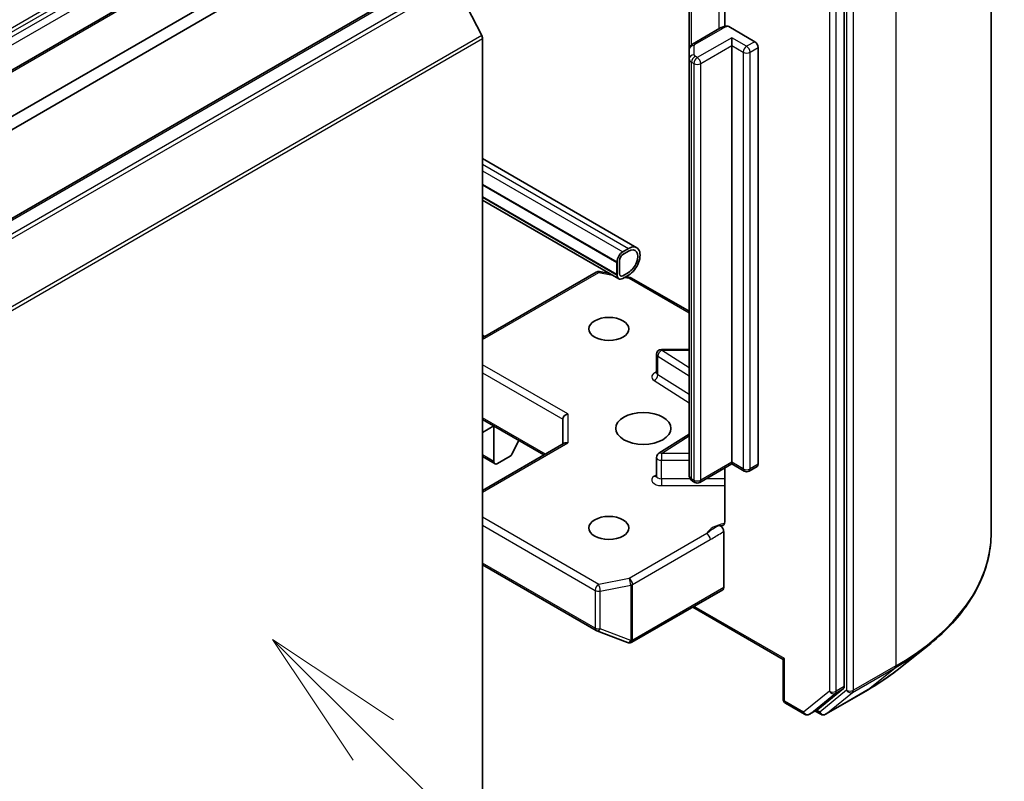
# Model space of a CAD drawing. Units: millimetres. Extents: x 0 to 6772, y 0 to 1405.
# Drawn here: x 983 to 1035, y 275 to 315 of the extents above; entities that cross this region are included whole.
import ezdxf

# ---------------------------------------------------------------- set-up
doc = ezdxf.new("R2010")
doc.units = ezdxf.units.MM
for name, color, linetype, lineweight in [('Symbol (TK)', 100, 'Continuous', 18), ('Visible (ISO)', 7, 'Continuous', 35), ('Visible Narrow (ISO)', 7, 'Continuous', 25)]:
    doc.layers.add(name, color=color, linetype=linetype, lineweight=lineweight)
doc.styles.add('Note Text (TK2)', font='MS PGothic.ttf')

# ---------------------------------------------------------------- blocks, each defined once
blk = doc.blocks.new('バルーン11')
at = {"layer": 'Symbol (TK)', "color": 100}
for p, q in [((348.308, 100.475), (346.536, 102.238)), ((348.661, 100.83), (346.536, 102.238)), ((346.536, 102.238), (347.956, 100.121)), ((348.308, 100.475), (354.289, 94.529))]:
    blk.add_line(p, q, dxfattribs=at)
at = {"layer": 'Symbol (TK)'}
blk.add_circle((356.408, 92.422), 3, dxfattribs=at)
at = {"layer": 'Symbol (TK)', "color": 7, "insert": (356.408, 92.405), "char_height": 2, "attachment_point": 5, "style": 'Note Text (TK2)'}
blk.add_mtext('2', dxfattribs=at)

msp = doc.modelspace()

# ---------------------------------------------------------------- linework, layer by layer
at = {"layer": 'Visible (ISO)'}
for p, q in [((1034.0276, 330.1737), (1034.0276, 288.3345)), ((1026.2792, 280.2379), (1026.2792, 321.8237)), ((996.2244, 320.7709), (929.5543, 282.279)), ((1019.9697, 319.0206), (1019.9697, 315.0654)), ((1018.097, 318.4752), (1018.097, 313.8406)), ((938.1461, 279.418), (1004.8162, 317.91)), ((1007.1452, 314.5857), (1005.7266, 317.3704)), ((936.8589, 284.0468), (993.269, 316.6151)), ((993.875, 316.2652), (937.465, 283.6968)), ((1019.7174, 314.9657), (1018.2757, 314.1333)), ((1020.1793, 315.0504), (1021.5517, 314.258)), ((1007.1873, 314.427), (1007.1873, 273.2876)), ((1020.3395, 314.0481), (1020.3395, 314.468)), ((1020.3395, 292.0727), (1020.3395, 314.0481)), ((1021.7335, 313.9431), (1021.7335, 291.9677)), ((1018.097, 313.8406), (1018.097, 313.3457)), ((1018.097, 313.3457), (1018.097, 291.3703)), ((1007.1873, 308.0883), (1015.3254, 303.3898)), ((1007.1873, 306.7136), (1014.2907, 302.6125)), ((1014.2786, 302.6055), (1007.1873, 306.6996)), ((1014.2786, 301.9756), (1007.1873, 306.0698)), ((1007.1873, 305.9038), (1014.3795, 301.7514)), ((1014.8968, 303.3473), (1014.5937, 303.1724)), ((1014.5937, 303.0324), (1014.8968, 303.2073)), ((1014.8968, 303.2073), (1014.5937, 303.0324)), ((1014.2907, 302.6125), (1014.2786, 302.6055)), ((1014.2786, 302.6055), (1014.2786, 301.9756)), ((1014.2907, 302.6475), (1014.2907, 301.9476)), ((1014.2907, 301.9826), (1014.2907, 302.6125)), ((1014.4119, 302.0176), (1014.4119, 302.7174)), ((1014.4119, 302.7174), (1014.4119, 302.0176)), ((1007.1873, 298.6333), (1013.1891, 302.0984)), ((1013.3663, 302.1282), (1013.907, 302.0242)), ((1014.2786, 301.9756), (1014.2907, 301.9826)), ((1014.8968, 302.0876), (1014.5937, 301.9126)), ((1014.5937, 301.9126), (1014.8968, 302.0876)), ((1014.5937, 301.7726), (1014.8968, 301.9476)), ((1014.7488, 301.8622), (1014.9762, 301.8184)), ((1015.0562, 301.7886), (1018.097, 300.033)), ((1007.3085, 298.7033), (1007.1873, 298.7733)), ((1016.3721, 296.7882), (1016.3721, 297.768)), ((1016.6292, 298.0251), (1018.097, 298.0251)), ((1007.1873, 294.3302), (1010.4308, 292.4576)), ((1011.4299, 294.3472), (1011.4299, 293.0345)), ((1007.1873, 293.6473), (1007.7787, 293.9888)), ((1007.7934, 293.9803), (1007.7934, 292.1077)), ((1011.5053, 293.0779), (1007.1873, 290.585)), ((1009.1091, 293.2207), (1008.7389, 292.4939)), ((1016.4921, 292.5437), (1018.097, 293.5548)), ((1007.8467, 291.9899), (1007.1873, 292.3706)), ((1007.9752, 292.0027), (1008.6458, 292.3898)), ((1016.3721, 291.3463), (1016.3721, 292.3261)), ((1020.3395, 292.0727), (1020.3395, 291.9857)), ((1020.3395, 291.9857), (1018.6498, 291.0101)), ((1019.9697, 291.7722), (1019.9697, 288.9269)), ((1020.3395, 291.9857), (1020.9988, 291.605)), ((1021.256, 291.605), (1021.6802, 291.85)), ((1018.3926, 291.0101), (1018.2757, 291.0776)), ((1019.9152, 288.4065), (1019.9152, 285.459)), ((1007.1873, 286.6668), (1013.1891, 283.2017)), ((1015.0738, 282.5769), (1019.862, 285.3413)), ((1023.0522, 281.6713), (1018.2788, 284.4273)), ((1013.2253, 283.1844), (1014.8352, 282.5647)), ((1014.874, 282.5525), (1014.8563, 282.5576)), ((1029.0663, 281.1051), (1030.6871, 282.3882)), ((1023.1275, 281.7148), (1023.0522, 281.6713)), ((1023.0522, 281.6713), (1023.0522, 279.5803)), ((1024.8786, 279.0298), (1026.237, 280.1278)), ((1025.2922, 278.7769), (1027.5348, 280.0716)), ((1023.1808, 279.3576), (1024.1861, 278.7772)), ((1024.4432, 278.7772), (1024.8675, 279.0221)), ((1025.0351, 278.7769), (1024.7389, 278.9479))]:
    msp.add_line(p, q, dxfattribs=at)
for centre, start, end in [((1013.3177, 301.8757), 79.10661, 120), ((1014.9276, 301.5659), 60, 79.10661), ((1016.6292, 297.768), 90, 180), ((1016.6292, 292.3261), 122.21369, 180), ((1021.1274, 291.8277), 240, 300), ((1018.5212, 291.2328), 240, 300), ((1013.3177, 283.4244), 240, 248.94828), ((1014.9276, 282.8047), 248.94828, 253.89789), ((1014.9453, 282.7996), 253.89789, 300), ((1023.3093, 279.5803), 180, 240), ((1024.3146, 278.9999), 240, 300), ((1025.1637, 278.9996), 240, 300)]:
    msp.add_arc(centre, 0.2571, start, end, dxfattribs=at)
for centre, major_axis, ratio, start_param, end_param in [((1007.0055, 314.532), (-0.1286, 0.2227), 0.5773503, 3.9269908, 4.6217291), ((1021.5517, 314.0481), (0.1286, -0.2227), 0.5773503, 0.7853982, 2.3561945), ((1014.8968, 302.6475), (0.4286, 0.7423), 0.5773503, 3.9269908, 7.0685835), ((1014.5937, 302.8224), (-0.2143, -0.3712), 0.5773503, 3.9269908, 5.4977871), ((1014.5937, 302.8224), (0.1286, 0.2227), 0.5773503, 0.7853982, 2.3561945), ((1014.5937, 302.8224), (-0.1286, -0.2227), 0.5773503, 3.9269908, 5.4977871), ((1014.8968, 302.6475), (0.3429, 0.5938), 0.5773503, 3.9269908, 7.0685835), ((1014.8968, 302.6475), (0.3429, 0.5938), 0.5773503, 3.9269908, 7.0685835), ((1014.5937, 302.1226), (-0.2143, -0.3712), 0.5773503, 5.4977871, 7.0685835), ((1014.5937, 302.1226), (-0.1286, -0.2227), 0.5773503, 5.4977871, 7.0685835), ((1014.5937, 302.1226), (-0.1286, -0.2227), 0.5773503, 5.4977871, 7.0685835), ((1011.6871, 294.4087), (-0.2376, -0.1372), 0.7174389, 4.3196899, 5.8904862), ((1011.6871, 292.886), (-0.2376, 0.1372), 0.7174389, 5.1050881, 5.8904862), ((1007.9752, 292.2126), (-0.1286, -0.2227), 0.5773503, 5.4977871, 7.0685835), ((1008.6458, 292.5298), (-0.0857, -0.1485), 0.5773503, 0.7853982, 1.6614562), ((1021.5517, 292.0727), (0.1286, -0.2227), 0.5773503, 0, 0.7853982), ((1019.7334, 285.564), (0.1286, -0.2227), 0.5773503, 0, 0.7853982), ((1026.0974, 280.3429), (0.1286, -0.2227), 0.5773503, 0.0906599, 0.7853982), ((1024.7389, 279.2448), (0.1286, -0.2227), 0.5773503, 0, 0.0906599)]:
    msp.add_ellipse(centre, major_axis=major_axis, ratio=ratio, start_param=start_param, end_param=end_param, dxfattribs=at)
for centre, major_axis in [((1013.8543, 299.1062), (1.0539, 0)), ((1015.6726, 293.8573), (1.4571, 0)), ((1013.8543, 288.6084), (1.0539, 0))]:
    msp.add_ellipse(centre, major_axis=major_axis, ratio=0.5773503, dxfattribs=at)
for points, knots in [([(1019.7174, 314.9657), (1019.7376, 314.9773), (1019.7584, 314.9882), (1019.8007, 315.0082), (1019.8224, 315.0175), (1019.8665, 315.0345), (1019.8889, 315.0422), (1019.9345, 315.0563), (1019.9576, 315.0626), (1020.0044, 315.0738), (1020.028, 315.0787), (1020.0519, 315.0828)], [6.28318531, 6.28318531, 6.28318531, 6.28318531, 6.38141094, 6.38141094, 6.47963658, 6.47963658, 6.57786221, 6.57786221, 6.67608784, 6.67608784, 6.77431348, 6.77431348, 6.77431348, 6.77431348]), ([(1020.052, 315.0826), (1020.0654, 315.0848), (1020.08, 315.0849), (1020.1194, 315.079), (1020.1519, 315.0662), (1020.1793, 315.0504)], [0.343770977, 0.343770977, 0.343770977, 0.343770977, 0.351002506, 0.351002506, 0.364578114, 0.364578114, 0.364578114, 0.364578114]), ([(1018.097, 313.8406), (1018.097, 313.8691), (1018.1009, 313.8976), (1018.1155, 313.9507), (1018.126, 313.9753), (1018.1508, 314.0193), (1018.165, 314.0387), (1018.195, 314.0727), (1018.2108, 314.0873), (1018.2429, 314.1129), (1018.2593, 314.1238), (1018.2757, 314.1333)], [5.49778714, 5.49778714, 5.49778714, 5.49778714, 5.65486678, 5.65486678, 5.81194641, 5.81194641, 5.96902604, 5.96902604, 6.12610567, 6.12610567, 6.28318531, 6.28318531, 6.28318531, 6.28318531]), ([(1016.363, 296.7519), (1016.363, 296.7519), (1016.3649, 296.7545), (1016.3695, 296.7663), (1016.3721, 296.7771), (1016.3721, 296.7882)], [6.66367382, 6.66367382, 6.66367382, 6.66367382, 6.84417659, 6.84417659, 7.06858347, 7.06858347, 7.06858347, 7.06858347]), ([(1016.3721, 291.3463), (1016.3721, 291.339), (1016.371, 291.3317), (1016.368, 291.3199), (1016.366, 291.3154), (1016.3636, 291.3109), (1016.363, 291.31), (1016.363, 291.31)], [5.49778714, 5.49778714, 5.49778714, 5.49778714, 5.64614013, 5.64614013, 5.79449312, 5.79449312, 5.90269679, 5.90269679, 5.90269679, 5.90269679]), ([(1018.097, 291.3703), (1018.097, 291.3418), (1018.1009, 291.3134), (1018.1155, 291.2603), (1018.126, 291.2356), (1018.1508, 291.1916), (1018.165, 291.1722), (1018.195, 291.1382), (1018.2108, 291.1236), (1018.2429, 291.0981), (1018.2593, 291.0871), (1018.2757, 291.0776)], [0.78539816, 0.78539816, 0.78539816, 0.78539816, 0.9424778, 0.9424778, 1.09955743, 1.09955743, 1.25663706, 1.25663706, 1.41371669, 1.41371669, 1.57079633, 1.57079633, 1.57079633, 1.57079633]), ([(1019.9152, 288.7659), (1019.9276, 288.7787), (1019.938, 288.7943), (1019.9605, 288.8406), (1019.9697, 288.8847), (1019.9697, 288.9269)], [0.123721287, 0.123721287, 0.123721287, 0.123721287, 0.133369726, 0.133369726, 0.151444025, 0.151444025, 0.151444025, 0.151444025]), ([(1019.9152, 288.7659), (1019.9033, 288.7535), (1019.8897, 288.7436), (1019.8475, 288.7214), (1019.8075, 288.715), (1019.7503, 288.7216), (1019.7267, 288.7273), (1019.7029, 288.7364)], [-0.123721287, -0.123721287, -0.123721287, -0.123721287, -0.114425932, -0.114425932, -0.094854307, -0.094854307, -0.083896394, -0.083896394, -0.083896394, -0.083896394]), ([(1019.7029, 288.7364), (1019.7263, 288.7275), (1019.7502, 288.713), (1019.7963, 288.6743), (1019.8182, 288.6505), (1019.857, 288.5968), (1019.8735, 288.5674), (1019.8957, 288.5147), (1019.903, 288.4921), (1019.9127, 288.448), (1019.9152, 288.4266), (1019.9152, 288.4065)], [0, 0, 0, 0, 0.011718346, 0.011718346, 0.023429864, 0.023429864, 0.035145835, 0.035145835, 0.043752672, 0.043752672, 0.05234509, 0.05234509, 0.05234509, 0.05234509]), ([(1034.0276, 288.3345), (1034.0276, 287.9062), (1033.9808, 287.478), (1033.7947, 286.63), (1033.6555, 286.2102), (1033.2881, 285.3866), (1033.06, 284.9827), (1032.5196, 284.1973), (1032.2074, 283.8156), (1031.5044, 283.08), (1031.1138, 282.726), (1030.6871, 282.3882)], [2.35619449, 2.35619449, 2.35619449, 2.35619449, 2.48222194, 2.48222194, 2.60824939, 2.60824939, 2.73427684, 2.73427684, 2.86030429, 2.86030429, 2.98633174, 2.98633174, 2.98633174, 2.98633174]), ([(1027.5348, 280.0716), (1027.6457, 280.1356), (1027.7549, 280.2007), (1027.9699, 280.3328), (1028.0757, 280.3998), (1028.2837, 280.5358), (1028.3859, 280.6048), (1028.5866, 280.7446), (1028.6852, 280.8154), (1028.8786, 280.9589), (1028.9734, 281.0316), (1029.0663, 281.1051)], [3.14159265, 3.14159265, 3.14159265, 3.14159265, 3.17264484, 3.17264484, 3.20369702, 3.20369702, 3.2347492, 3.2347492, 3.26580139, 3.26580139, 3.29685357, 3.29685357, 3.29685357, 3.29685357])]:
    msp.add_open_spline(points, degree=3, knots=knots, dxfattribs=at)
at = {"layer": 'Visible Narrow (ISO)'}
for p, q in [((1029.0066, 323.1752), (1029.0066, 281.3359)), ((994.1031, 321.7687), (936.3481, 288.4239)), ((1026.4004, 321.8804), (1026.4004, 280.0412)), ((1026.7641, 280.0412), (1026.7641, 321.8804)), ((936.3481, 288.2139), (994.1563, 321.5895)), ((994.1563, 321.3266), (936.3481, 287.951)), ((1025.4913, 321.5788), (1025.4913, 279.9929)), ((1025.8549, 279.9929), (1025.8549, 321.5788)), ((929.6829, 282.2662), (996.353, 320.7582)), ((936.3481, 287.5311), (994.3382, 321.0116)), ((1019.6642, 319.3628), (1019.6642, 314.9349)), ((1018.2225, 314.0966), (1018.2225, 318.5477)), ((938.2747, 279.4053), (1004.9448, 317.8973)), ((1005.5869, 317.5265), (938.9168, 279.0346)), ((939.0565, 278.8784), (1005.7266, 317.3704)), ((1018.4043, 314.1206), (1019.846, 314.9529)), ((1007.1452, 314.5857), (940.4751, 276.0937)), ((940.5172, 275.935), (1007.1873, 314.427)), ((1020.3395, 314.468), (1018.5212, 313.4182)), ((1021.1274, 314.0131), (1020.3395, 314.468)), ((1018.3541, 313.5557), (1018.3541, 314.0506)), ((1018.703, 313.1033), (1020.3395, 314.0481)), ((1020.3395, 314.0481), (1020.9456, 313.6982)), ((1021.5517, 314.258), (1021.1274, 314.0131)), ((1021.3092, 313.6982), (1021.7335, 313.9431)), ((1018.5212, 313.4182), (1018.4043, 313.4857)), ((1020.9456, 313.6982), (1020.9456, 291.7227)), ((1021.3092, 291.7227), (1021.3092, 313.6982)), ((1018.2225, 291.1954), (1018.2225, 313.1708)), ((1018.2225, 313.1708), (1018.3394, 313.1033)), ((1018.3394, 313.1033), (1018.3394, 291.1279)), ((1018.703, 291.1279), (1018.703, 313.1033)), ((1007.1873, 307.7984), (1014.8968, 303.3473)), ((1007.1873, 307.4485), (1014.5937, 303.1724)), ((1007.1873, 306.7486), (1014.2907, 302.6475)), ((1007.1873, 306.0488), (1014.2907, 301.9476)), ((1007.1873, 298.5463), (1013.3177, 302.0857)), ((1013.3177, 302.0857), (1014.0419, 301.9463)), ((1014.6814, 301.8232), (1014.9276, 301.7759)), ((1014.9276, 301.7759), (1018.097, 299.946)), ((1007.1873, 298.6863), (1007.2332, 298.6598)), ((1016.6292, 298.0251), (1016.6292, 297.9779)), ((1018.097, 297.0532), (1016.6292, 297.9779)), ((1016.6292, 297.9779), (1018.097, 297.9779)), ((1016.4396, 297.6677), (1018.097, 296.6235)), ((1016.4396, 296.6879), (1016.4396, 297.6677)), ((1011.6871, 294.6186), (1007.1873, 297.2166)), ((1007.1873, 296.7967), (1011.4299, 294.3472)), ((1016.25, 296.3776), (1018.097, 295.214)), ((1018.097, 295.6437), (1016.4396, 296.6879)), ((1010.5061, 292.5011), (1007.1873, 294.4172)), ((1011.6871, 294.6186), (1011.6871, 293.0959)), ((1007.1873, 290.498), (1011.6871, 293.0959)), ((1016.6292, 292.5361), (1018.097, 293.4608)), ((1007.7934, 292.1077), (1007.1873, 292.4576)), ((1016.6292, 292.5361), (1016.6292, 292.1776)), ((1018.097, 292.5361), (1016.6292, 292.5361)), ((1016.6292, 291.1978), (1016.6292, 292.1776)), ((1016.6292, 292.1776), (1018.097, 292.1776)), ((1020.3395, 292.0727), (1018.703, 291.1279)), ((1020.9456, 291.7227), (1020.3395, 292.0727)), ((1021.7335, 291.9677), (1021.3092, 291.7227)), ((1016.3721, 291.4138), (1016.25, 291.337)), ((1016.6292, 291.1978), (1016.6292, 290.8394)), ((1018.1479, 291.1978), (1016.6292, 291.1978)), ((1018.3394, 291.1279), (1018.2225, 291.1954)), ((1019.9697, 291.1978), (1018.9749, 291.1978)), ((1016.6292, 290.8394), (1019.9697, 290.8394)), ((1013.3177, 285.6289), (1007.1873, 289.1683)), ((1007.1873, 288.7484), (1013.1358, 285.314)), ((1019.0288, 288.3066), (1014.9276, 285.9387)), ((1015.1094, 285.6238), (1019.2106, 287.9916)), ((1013.1358, 283.3194), (1007.1873, 286.7538)), ((1014.9276, 285.9387), (1013.3177, 285.6289)), ((1013.1358, 285.314), (1013.1358, 283.3194)), ((1013.399, 285.2781), (1015.0089, 285.5879)), ((1015.0089, 285.5879), (1015.0089, 282.6639)), ((1015.1094, 282.6997), (1015.1094, 285.6238)), ((1019.9152, 285.459), (1015.1271, 282.6946)), ((1013.399, 283.2835), (1013.399, 285.2781)), ((1023.1275, 281.7148), (1018.3541, 284.4708)), ((1015.0089, 282.6639), (1013.399, 283.2835)), ((1015.1271, 282.6946), (1015.1094, 282.6997)), ((1023.1275, 279.4753), (1023.1275, 281.7148)), ((1026.7219, 279.9311), (1028.9645, 281.2259)), ((1029.0066, 281.3359), (1026.7641, 280.0412)), ((1027.5459, 280.0792), (1028.9645, 281.2259)), ((1025.8128, 279.8829), (1026.237, 280.1278)), ((1026.2792, 280.2379), (1025.8549, 279.9929)), ((1025.4913, 279.9929), (1024.1328, 278.8949)), ((1024.4543, 278.7848), (1025.8128, 279.8829)), ((1026.4004, 280.0412), (1024.9818, 278.8946)), ((1027.5459, 280.0792), (1025.3034, 278.7845)), ((1025.3034, 278.7845), (1026.7219, 279.9311)), ((1024.1328, 278.8949), (1023.1275, 279.4753)), ((1024.8786, 279.0298), (1024.4543, 278.7848)), ((1024.9818, 278.8946), (1024.8142, 278.9914))]:
    msp.add_line(p, q, dxfattribs=at)
for centre, major_axis, ratio, start_param, end_param in [((1019.846, 314.743), (-0.1286, 0.2227), 0.5773503, 5.4977871, 6.2831853), ((1020.2703, 314.708), (0.6, 0), 0.5773503, 1.7229868, 2.3561945), ((1018.3541, 313.8406), (-0.2571, 0), 0.8164966, 4.712389, 6.2831853), ((1018.4043, 313.9106), (-0.1286, 0.2227), 0.5773503, 5.4977871, 6.2831853), ((1018.5255, 314.0506), (-0.1714, 0), 0.5773503, 5.4977871, 6.2831853), ((1021.1274, 313.8031), (0.1286, 0.2227), 0.5773503, 0.7853982, 2.3561945), ((1021.1274, 313.8031), (0.1286, -0.2227), 0.5773503, 0.7853982, 2.3561945), ((1018.3541, 313.3457), (-0.2571, 0), 0.8164966, 4.712389, 6.2831853), ((1018.5255, 313.3457), (-0.4286, 0), 0.5773503, 0, 0.7853982), ((1018.4043, 313.2758), (0.1286, 0.2227), 0.5773503, 0.7853982, 2.3561945), ((1018.5212, 313.2083), (0.1286, 0.2227), 0.5773503, 0.7853982, 2.3561945), ((1018.5255, 313.5557), (-0.1714, 0), 0.5773503, 0, 0.7853982), ((1018.5212, 313.2083), (0.1286, -0.2227), 0.5773503, 0.7853982, 2.3561945), ((1021.1274, 313.8031), (0.2571, 0), 0.5773503, 3.9269908, 5.4977871), ((1018.5212, 313.2083), (0.2571, 0), 0.5773503, 3.9269908, 5.4977871), ((1013.3177, 301.8757), (-0.1286, 0.2227), 0.5773503, 5.4977871, 6.2831853), ((1013.3177, 301.8757), (0.0486, 0.2525), 0.2581989, 0, 0.6405223), ((1014.9276, 301.5659), (0.0486, 0.2525), 0.2581989, 0, 0.6405223), ((1014.9276, 301.5659), (0.1286, 0.2227), 0.5773503, 0, 0.7853982), ((1016.6292, 297.768), (-0.2571, 0), 0.5773503, 0, 0.7417649), ((1016.6292, 297.768), (0.1371, 0.2176), 0.6019844, 0.8081878, 2.3789841), ((1016.6292, 296.5782), (-0.5143, 0), 0.5773503, 5.2359878, 7.0249502), ((1016.6292, 296.7882), (-0.2571, 0), 0.5773503, 0, 0.7417649), ((1016.25, 296.5876), (-0.1371, -0.2176), 0.6019844, 0.8081878, 2.3789841), ((1016.6292, 292.3261), (-0.1371, 0.2176), 0.6019844, 5.4749975, 6.2831853), ((1016.6292, 292.3261), (-0.2571, 0), 0.5773503, 0, 1.5707963), ((1021.1274, 291.8277), (-0.2571, 0), 0.5773503, 0.7853982, 2.3561945), ((1021.1274, 291.8277), (-0.1286, -0.2227), 0.5773503, 5.4977871, 6.2831853), ((1021.1274, 291.8277), (0.1286, -0.2227), 0.5773503, 0, 0.7853982), ((1016.6292, 291.1364), (-0.5143, 0), 0.5773503, 5.5414204, 7.8539816), ((1016.25, 291.5469), (0.1371, -0.2176), 0.6019844, 5.4749975, 6.1450693), ((1016.6292, 291.3463), (-0.2571, 0), 0.5773503, 0, 1.5707963), ((1018.5255, 291.3703), (-0.4286, 0), 0.5773503, 0, 0.7853982), ((1018.4043, 291.3003), (-0.1286, -0.2227), 0.5773503, 5.4977871, 6.2831853), ((1018.5212, 291.2328), (-0.2571, 0), 0.5773503, 0.7853982, 2.3561945), ((1018.5212, 291.2328), (-0.1286, -0.2227), 0.5773503, 5.4977871, 6.2831853), ((1018.5212, 291.2328), (0.1286, -0.2227), 0.5773503, 0, 0.7853982), ((1020.2703, 288.1135), (-1.2857, 0), 0.5773503, 4.9599362, 6.020102), ((1019.0288, 288.0966), (0.1286, -0.2227), 0.5773503, 0.7853982, 2.3561945), ((1016.8848, 288.3345), (17.1429, 0), 0.5773503, 5.4977871, 6.2831853), ((1014.9276, 285.7288), (-0.1286, 0.2227), 0.5773503, 3.9269908, 5.4977871), ((1014.9276, 285.7288), (0.0486, -0.2525), 0.2581989, 0.930274, 2.5010703), ((1013.3177, 285.4189), (-0.1286, -0.2227), 0.5773503, 3.9269908, 5.4977871), ((1013.3177, 285.4189), (0.2571, 0), 0.5773503, 3.9269908, 5.0341395), ((1013.3177, 285.4189), (-0.0486, 0.2525), 0.2581989, 4.0718667, 5.642663), ((1014.9276, 285.7288), (0.2571, 0), 0.5773503, 5.0341395, 5.4977871), ((1013.3177, 283.4244), (-0.2571, 0), 0.5773503, 0.7853982, 1.8925469), ((1013.3177, 283.4244), (-0.1286, -0.2227), 0.5773503, 5.4977871, 6.2831853), ((1013.3177, 283.4244), (-0.0924, -0.24), 0.5360563, 0, 1.1619257), ((1014.9276, 282.8047), (-0.0713, -0.2471), 0.8082904, 0, 1.3734008), ((1014.9453, 282.7996), (-0.0713, -0.2471), 0.8082904, 0, 1.3734008), ((1014.9276, 282.8047), (-0.2571, 0), 0.5773503, 1.8925469, 2.3561945), ((1014.9453, 282.7996), (0.1286, -0.2227), 0.5773503, 0, 0.7853982), ((1014.9276, 282.8047), (-0.0924, -0.24), 0.5360563, 0, 1.1619257), ((1016.8848, 288.2001), (17.0833, 0), 0.5773503, 5.4977871, 5.6530481), ((1028.8248, 281.4409), (0.1286, -0.2227), 0.5773503, 0.0906599, 0.7853982), ((1016.8848, 286.2344), (-15.0771, 0), 0.5773503, 2.3561945, 2.5114554), ((1023.3093, 279.5803), (-0.2571, 0), 0.5773503, 0, 0.7853982), ((1025.6731, 280.0979), (0.2571, 0), 0.5773503, 3.9269908, 5.4977871), ((1025.6731, 280.0979), (0.1616, -0.2), 0.8131434, 4.585045, 6.1558413), ((1025.6731, 280.0979), (0.1286, -0.2227), 0.5773503, 0.0906599, 0.7853982), ((1026.5822, 280.1462), (0.2571, 0), 0.5773503, 3.9269908, 5.4977871), ((1026.5822, 280.1462), (0.1616, -0.2), 0.8131434, 4.585045, 6.1558413), ((1026.5822, 280.1462), (0.1286, -0.2227), 0.5773503, 0.0906599, 0.7853982), ((1027.4062, 280.2943), (0.1286, -0.2227), 0.5773503, 0, 0.0906599), ((1023.3093, 279.5803), (-0.1286, -0.2227), 0.5773503, 5.4977871, 6.2831853), ((1024.3146, 278.9999), (-0.1286, -0.2227), 0.5773503, 5.4977871, 6.2831853), ((1024.3146, 278.9999), (0.1616, -0.2), 0.8131434, 4.585045, 6.1558413), ((1024.3146, 278.9999), (0.1286, -0.2227), 0.5773503, 0, 0.0906599), ((1025.1637, 278.9996), (0.1616, -0.2), 0.8131434, 4.585045, 6.1558413), ((1025.1637, 278.9996), (-0.1286, -0.2227), 0.5773503, 5.4977871, 6.2831853), ((1025.1637, 278.9996), (0.1286, -0.2227), 0.5773503, 0, 0.0906599)]:
    msp.add_ellipse(centre, major_axis=major_axis, ratio=ratio, start_param=start_param, end_param=end_param, dxfattribs=at)
for points, knots in [([(1019.7029, 288.7364), (1019.6616, 288.7189), (1019.6199, 288.7003), (1019.3628, 288.5767), (1019.1738, 288.4268), (1019.0288, 288.3066)], [-0.11479384, -0.11479384, -0.11479384, -0.11479384, -0.09642857, -0.09642857, 0, 0, 0, 0]), ([(1019.2106, 287.9916), (1019.4054, 288.1041), (1019.6, 288.2398), (1019.8349, 288.365), (1019.8749, 288.3857), (1019.9152, 288.4065)], [0, 0, 0, 0, 0.09642857, 0.09642857, 0.11633822, 0.11633822, 0.11633822, 0.11633822])]:
    msp.add_open_spline(points, degree=3, knots=knots, dxfattribs=at)

# ---------------------------------------------------------------- block references
at = {"layer": 'Symbol (TK)', "xscale": 3, "yscale": 3, "zscale": 3}
msp.add_blockref('バルーン11', (-43.5, -24), dxfattribs=at)

doc.saveas('drawing.dxf')
